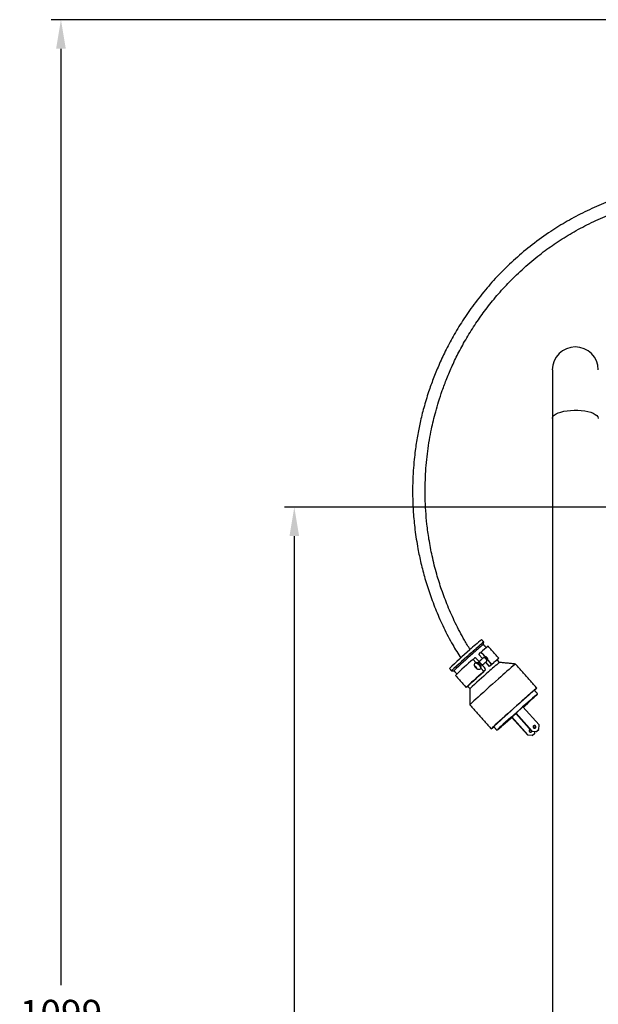
# Model space of a CAD drawing. Units: millimetres. Extents: x -1153 to 855, y 244 to 1674.
# Drawn here: x -1153 to -793, y 918 to 1529 of the extents above; entities that cross this region are included whole.
import ezdxf

# ---------------------------------------------------------------- set-up
doc = ezdxf.new("R2010")
doc.units = ezdxf.units.MM
doc.header["$PDSIZE"] = -1
doc.dimstyles.new('ISO-25', dxfattribs={"dimtxt": 2.5, "dimasz": 2.5, "dimexe": 1.25, "dimexo": 0.625, "dimtad": 1, "dimtxsty": 'Standard', "dimcen": 2.5, "dimadec": 0, "dimazin": 0, "dimtfac": 1, "dimtmove": 0, "dimatfit": 3, "dimfxl": 0, "dimarcsym": 0})

# ---------------------------------------------------------------- blocks, each defined once
blk = doc.blocks.new('*D19')
at = {"color": 0, "lineweight": -2}
for p, q in [((-528.53, 1529.37), (-1133.17, 1529.37)), ((-1127.17, 1511.37), (-1127.17, 929.79)), ((-1127.17, 447.93), (-1127.17, 894.57)), ((-719.67, 429.93), (-1133.17, 429.93))]:
    blk.add_line(p, q, dxfattribs=at)
at = {"color": 0}
for points in [[(-1130.17, 1511.37), (-1124.17, 1511.37), (-1127.17, 1529.37)], [(-1130.17, 447.93), (-1124.17, 447.93), (-1127.17, 429.93)]]:
    blk.add_solid(points, dxfattribs=at)
at = {"layer": 'DEFPOINTS', "color": 0}
for p in [(-1127.17, 1529.37), (-522.53, 1529.37), (-713.67, 429.93)]:
    blk.add_point(p, dxfattribs=at)
at = {"color": 0, "insert": (-1127.17, 920.65), "char_height": 16.933, "attachment_point": 2}
blk.add_mtext('1099', dxfattribs=at)
blk = doc.blocks.new('*D20')
at = {"color": 0, "lineweight": -2}
for p, q in [((-494.28, 1226.67), (-988.18, 1226.67)), ((-982.18, 1208.67), (-982.18, 899.93)), ((-982.18, 447.93), (-982.18, 864.71)), ((-698.67, 429.93), (-988.18, 429.93))]:
    blk.add_line(p, q, dxfattribs=at)
at = {"color": 0}
for points in [[(-985.18, 1208.67), (-979.18, 1208.67), (-982.18, 1226.67)], [(-985.18, 447.93), (-979.18, 447.93), (-982.18, 429.93)]]:
    blk.add_solid(points, dxfattribs=at)
at = {"layer": 'DEFPOINTS', "color": 0}
for p in [(-488.28, 1226.67), (-982.18, 429.93), (-692.67, 429.93)]:
    blk.add_point(p, dxfattribs=at)
at = {"color": 0, "insert": (-982.18, 890.79), "char_height": 16.933, "attachment_point": 2}
blk.add_mtext('797', dxfattribs=at)

msp = doc.modelspace()

# ---------------------------------------------------------------- linework, layer by layer
for p, q in [((-821.85, 1311.87), (-821.85, 1281.71)), ((-871.07, 1132.11), (-870.04, 1133.1)), ((-869.39, 1130.23), (-871.07, 1132.11)), ((-868.7, 1132.3), (-868.75, 1132.26)), ((-864.09, 1127.03), (-868.75, 1132.26)), ((-864.04, 1127.08), (-868.7, 1132.3)), ((-867.58, 1135.21), (-866.48, 1136.26)), ((-865.24, 1132.59), (-867.58, 1135.21)), ((-865.13, 1135.47), (-865.18, 1135.43)), ((-860.52, 1130.2), (-865.18, 1135.43)), ((-860.47, 1130.25), (-865.13, 1135.47)), ((-864.41, 1124.65), (-866.08, 1126.52)), ((-864.41, 1124.65), (-863.38, 1125.64)), ((-863.33, 1125.68), (-864.37, 1124.68)), ((-864.09, 1127.03), (-864.04, 1127.08)), ((-863.33, 1125.68), (-863.38, 1125.64)), ((-860.92, 1127.74), (-863.25, 1130.35)), ((-860.92, 1127.74), (-859.82, 1128.8)), ((-859.77, 1128.84), (-860.86, 1127.8)), ((-860.52, 1130.2), (-860.47, 1130.25)), ((-859.77, 1128.84), (-859.82, 1128.8)), ((-844.43, 1098.76), (-840.11, 1102.59)), ((-830.13, 1091.4), (-840.11, 1102.59)), ((-847.17, 1096.14), (-846.97, 1096.33)), ((-837.18, 1084.95), (-847.17, 1096.14)), ((-846.97, 1096.33), (-844.55, 1098.48)), ((-836.99, 1085.14), (-846.97, 1096.33)), ((-844.43, 1098.76), (-844.63, 1098.57)), ((-834.64, 1087.38), (-844.63, 1098.57)), ((-834.45, 1087.57), (-844.43, 1098.76)), ((-832.97, 1089.31), (-833.81, 1090.26)), ((-831.67, 1087.35), (-830.23, 1088.63)), ((-830.43, 1088.44), (-830.23, 1088.63)), ((-830.23, 1088.63), (-830.13, 1091.4)), ((-837.18, 1084.95), (-836.99, 1085.14)), ((-834.41, 1084.74), (-837.18, 1084.95)), ((-836.99, 1085.14), (-834.21, 1084.92)), ((-834.64, 1087.38), (-834.45, 1087.57)), ((-831.87, 1087.17), (-834.64, 1087.38)), ((-834.45, 1087.57), (-831.67, 1087.35)), ((-834.41, 1084.74), (-832.97, 1086.02)), ((-834.21, 1084.92), (-834.41, 1084.74)), ((-834.21, 1084.92), (-832.77, 1086.2)), ((-832.97, 1086.02), (-832.77, 1086.2)), ((-832.77, 1086.2), (-832.73, 1087.23)), ((-831.87, 1087.17), (-830.43, 1088.44)), ((-831.67, 1087.35), (-831.87, 1087.17))]:
    msp.add_line(p, q)
at = {"flags": 128}
for points in [[(-821.85, 1281.71), (-821.77, 1282.25), (-821.37, 1283.04), (-820.62, 1283.79), (-819.55, 1284.5), (-818.18, 1285.14), (-816.56, 1285.69), (-814.71, 1286.15), (-812.69, 1286.49)], [(-812.69, 1286.49), (-810.54, 1286.72), (-808.32, 1286.82), (-806.07, 1286.8), (-803.87, 1286.66), (-801.76, 1286.39), (-799.79, 1286.01), (-798.01, 1285.52), (-796.47, 1284.93), (-795.2, 1284.27), (-794.23, 1283.55), (-793.59, 1282.78), (-793.3, 1281.98), (-793.28, 1281.71)], [(-868.75, 1132.26), (-868.95, 1132.47), (-869.15, 1132.66), (-869.35, 1132.83), (-869.54, 1132.97), (-869.71, 1133.06), (-869.85, 1133.12), (-869.96, 1133.13), (-870.04, 1133.1)], [(-869.98, 1133.15), (-869.91, 1133.18), (-869.8, 1133.17), (-869.66, 1133.11), (-869.49, 1133.01), (-869.3, 1132.88), (-869.1, 1132.71), (-868.9, 1132.51), (-868.7, 1132.3)], [(-865.18, 1135.43), (-865.38, 1135.64), (-865.58, 1135.83), (-865.78, 1136), (-865.97, 1136.13), (-866.14, 1136.23), (-866.29, 1136.28), (-866.4, 1136.29), (-866.48, 1136.26)], [(-866.43, 1136.3), (-866.35, 1136.34), (-866.24, 1136.33), (-866.09, 1136.27), (-865.92, 1136.18), (-865.73, 1136.04), (-865.53, 1135.88), (-865.33, 1135.68), (-865.13, 1135.47)], [(-863.23, 1132.39), (-863.63, 1132.8), (-864.02, 1133.1), (-864.34, 1133.25), (-864.53, 1133.22)], [(-862.53, 1130.98), (-862.53, 1130.98), (-862.49, 1131.18), (-862.61, 1131.51), (-862.87, 1131.94), (-863.23, 1132.39)], [(-856.13, 1131.79), (-855.75, 1132.14), (-855.32, 1132.56), (-855.16, 1132.73), (-855.26, 1132.66), (-855.63, 1132.36), (-856.26, 1131.82), (-857.13, 1131.07), (-858.22, 1130.12), (-859.49, 1129), (-860.92, 1127.74)], [(-860.86, 1127.8), (-859.43, 1129.06), (-858.16, 1130.18), (-857.07, 1131.12), (-856.21, 1131.87), (-855.58, 1132.41), (-855.21, 1132.71), (-855.1, 1132.78), (-855.27, 1132.6), (-855.7, 1132.19), (-856.12, 1131.79)], [(-869.07, 1127.2), (-869.29, 1127.41), (-869.49, 1127.57), (-869.66, 1127.65), (-869.76, 1127.64), (-869.78, 1127.54), (-869.72, 1127.36), (-869.58, 1127.13), (-869.39, 1126.89), (-869.17, 1126.67), (-868.97, 1126.51), (-868.8, 1126.43), (-868.7, 1126.45), (-868.68, 1126.55), (-868.74, 1126.73), (-868.88, 1126.96), (-869.07, 1127.2)], [(-869.67, 1130), (-869.35, 1130.03), (-868.83, 1129.79), (-868.18, 1129.28), (-867.51, 1128.61)], [(-867.29, 1128.8), (-867.97, 1129.48), (-868.61, 1129.98), (-869.14, 1130.23), (-869.45, 1130.19)], [(-867.51, 1128.61), (-866.91, 1127.86), (-866.48, 1127.15), (-866.28, 1126.59), (-866.34, 1126.26), (-866.35, 1126.26)], [(-866.13, 1126.45), (-866.13, 1126.45), (-866.06, 1126.78), (-866.26, 1127.34), (-866.69, 1128.05), (-867.29, 1128.8)], [(-874.44, 1115.45), (-874.94, 1115.03), (-875.3, 1114.73), (-875.4, 1114.67), (-875.23, 1114.86), (-874.79, 1115.27), (-874.1, 1115.91), (-873.18, 1116.76), (-872.04, 1117.8), (-870.73, 1118.99), (-869.27, 1120.3), (-867.7, 1121.71), (-866.07, 1123.17), (-864.41, 1124.65)], [(-864.37, 1124.68), (-866.03, 1123.21), (-867.66, 1121.75), (-869.22, 1120.34), (-870.68, 1119.03), (-872, 1117.84), (-873.13, 1116.8), (-874.05, 1115.96), (-874.74, 1115.32), (-875.18, 1114.9), (-875.35, 1114.72), (-875.25, 1114.78), (-874.88, 1115.08), (-874.44, 1115.45)], [(-855.24, 1120.08), (-857.14, 1118.39), (-859.07, 1116.67), (-861, 1114.95), (-862.89, 1113.25), (-864.71, 1111.62), (-866.42, 1110.08), (-867.99, 1108.66), (-869.39, 1107.38), (-870.6, 1106.28), (-871.59, 1105.36), (-872.35, 1104.66), (-872.86, 1104.17), (-873.1, 1103.92), (-873.13, 1103.88)], [(-832.92, 1112.84), (-832.24, 1113.48), (-831.73, 1113.96), (-831.49, 1114.22), (-831.5, 1114.24), (-831.78, 1114.02), (-832.32, 1113.57), (-833.1, 1112.9), (-834.12, 1112.02), (-835.36, 1110.95), (-836.78, 1109.7), (-838.37, 1108.3), (-840.1, 1106.78), (-841.92, 1105.16)], [(-832.97, 1112.9), (-832.95, 1112.92), (-833.07, 1112.85), (-833.46, 1112.54), (-834.1, 1111.99), (-834.99, 1111.22), (-836.11, 1110.25), (-837.43, 1109.09), (-838.93, 1107.78), (-840.57, 1106.33), (-842.31, 1104.78)], [(-839.97, 1102.43), (-838.8, 1103.49), (-837.15, 1104.97), (-835.63, 1106.34), (-834.29, 1107.56), (-833.15, 1108.61), (-832.23, 1109.46), (-831.55, 1110.09), (-831.13, 1110.49), (-830.98, 1110.66), (-831.1, 1110.59), (-831.48, 1110.28), (-832.13, 1109.73), (-833.02, 1108.97), (-834.13, 1108), (-835.45, 1106.84), (-836.94, 1105.53), (-838.58, 1104.08), (-840.32, 1102.54)], [(-841.92, 1105.16), (-843.82, 1103.47), (-845.75, 1101.75), (-847.68, 1100.02), (-849.57, 1098.33), (-851.39, 1096.7), (-853.1, 1095.16), (-854.67, 1093.73), (-856.08, 1092.46), (-857.29, 1091.35), (-858.28, 1090.44), (-859.03, 1089.73), (-859.54, 1089.25), (-859.79, 1089), (-859.77, 1088.98), (-859.49, 1089.19), (-858.96, 1089.64), (-858.24, 1090.25)], [(-842.31, 1104.78), (-844.13, 1103.17), (-845.98, 1101.52), (-847.83, 1099.87), (-849.62, 1098.26), (-851.33, 1096.72), (-852.92, 1095.29), (-854.36, 1093.99), (-855.6, 1092.85), (-856.64, 1091.9), (-857.44, 1091.15), (-857.99, 1090.63), (-858.28, 1090.35), (-858.3, 1090.3), (-858.29, 1090.3)], [(-842.32, 1104.78), (-844.14, 1103.16), (-845.98, 1101.52), (-847.82, 1099.87), (-849.61, 1098.27), (-851.32, 1096.73), (-852.91, 1095.3), (-854.34, 1094), (-855.59, 1092.87), (-856.62, 1091.92), (-857.42, 1091.17), (-857.97, 1090.65), (-858.25, 1090.37), (-858.3, 1090.31)], [(-840.32, 1102.54), (-842.14, 1100.93), (-843.98, 1099.28), (-845.82, 1097.64), (-847.62, 1096.03), (-849.32, 1094.49), (-850.91, 1093.06), (-852.34, 1091.76), (-853.59, 1090.63), (-854.62, 1089.68), (-855.42, 1088.94), (-855.97, 1088.42), (-856.26, 1088.13), (-856.27, 1088.08), (-856.02, 1088.27), (-855.51, 1088.7), (-854.74, 1089.36), (-853.73, 1090.23), (-852.51, 1091.3), (-851.1, 1092.53), (-849.53, 1093.92), (-847.84, 1095.42), (-847.1, 1096.07)], [(-832.28, 1090.77), (-832.56, 1090.98), (-832.89, 1091.07), (-833.23, 1091.03), (-833.53, 1090.86), (-833.73, 1090.59), (-833.81, 1090.26), (-833.76, 1089.92), (-833.58, 1089.62), (-833.3, 1089.4), (-832.96, 1089.31), (-832.62, 1089.35), (-832.33, 1089.52), (-832.13, 1089.79), (-832.05, 1090.12), (-832.1, 1090.46), (-832.28, 1090.77)]]:
    msp.add_lwpolyline(points, dxfattribs=at)
for centre, radius, start, end in [((-807.57, 1311.87), 14.29, 0, 180), ((-724.37, 974.3), 221.23, 129.74845, 132.28574), ((-584.59, 806.53), 439.49, 131.05053, 133.27347), ((-726.57, 976.82), 215.87, 129.70848, 132.30846), ((-742.58, 994.14), 191.32, 129.66723, 132.34973), ((-794.78, 1057.83), 106.2, 129.10167, 132.29684), ((-588.14, 810.48), 432.17, 131.03673, 133.29717), ((-620.62, 846.95), 382.37, 130.99894, 133.3351), ((-605.32, 828.47), 403.52, 131.1932, 133.30125), ((-864.36, 1131.36), 2.63, 7.03376, 76.45541), ((-865.18, 1125.6), 1.8, 1.3959, 52.82458), ((-865.13, 1125.64), 1.8, 1.39712, 52.8253), ((-726.94, 976.53), 199.88, 129.73986, 132.30764), ((-861.57, 1128.81), 1.75, 359.70673, 53.09258), ((-861.52, 1128.85), 1.75, 359.70641, 53.09095), ((-649.99, 894.67), 304.85, 129.714, 132.32041), ((-602.77, 826.99), 394.14, 131.02502, 133.29145), ((-643.86, 886.04), 295.35, 129.81588, 132.21832), ((-835.46, 1087.76), 0.891, 108.00054, 335.48767), ((-833.15, 1090), 0.89, 40.80668, 123.45632), ((-833.13, 1089.98), 0.886, 323.82628, 42.68921), ((-835.7, 1087.6), 0.861, 83.2879, 124.10487), ((-835.64, 1087.54), 0.858, 323.25074, 0.01901)]:
    msp.add_arc(centre, radius, start, end)
for start_param, end_param in [(4.722362, 6.283147), (3.141555, 4.722362)]:
    msp.add_ellipse((-867.06, 1128.97), major_axis=(-1, 1.12), ratio=0.263529, start_param=start_param, end_param=end_param)
for points, knots in [([(-764.51, 1423.52), (-768.91, 1422.33), (-777.55, 1420), (-789.96, 1415.39), (-801.64, 1410.17), (-812.56, 1404.36), (-823.51, 1397.61), (-834.3, 1389.86), (-844.76, 1381.11), (-854.09, 1372.13), (-862.7, 1362.67), (-870.53, 1352.82), (-877.52, 1342.72), (-883.41, 1332.98), (-888.33, 1323.71), (-892.43, 1314.89), (-895.86, 1306.48), (-898.99, 1297.7), (-901.73, 1288.65), (-904, 1279.48), (-905.48, 1272.09), (-906.43, 1266.29), (-907.12, 1261.43), (-907.77, 1255.79), (-908.32, 1249.12), (-908.67, 1241.44), (-908.7, 1232.82), (-908.29, 1223.09), (-907.26, 1212.28), (-905.63, 1201.71), (-903.5, 1191.6), (-901.02, 1182.12), (-897.89, 1172.24), (-894.02, 1162.02), (-889.33, 1151.53), (-884.27, 1141.67), (-880.46, 1135.52), (-878.76, 1132.78)], [0, 0, 0, 0, 0.0379487, 0.0746689, 0.1101602, 0.1444228, 0.1774564, 0.2170167, 0.2546571, 0.2903772, 0.3241773, 0.3604529, 0.3942207, 0.4254806, 0.4542327, 0.4806422, 0.50549, 0.5288769, 0.557232, 0.5830929, 0.6064593, 0.6190613, 0.6313168, 0.646644, 0.6656653, 0.6861631, 0.7097136, 0.736317, 0.7659728, 0.798681, 0.8239151, 0.8507067, 0.8790559, 0.9089627, 0.9404271, 0.973449, 1, 1, 1, 1]), ([(-872.93, 1138.21), (-874.13, 1140.12), (-877.49, 1145.46), (-882.13, 1154.51), (-886.85, 1165), (-890.66, 1175.13), (-893.92, 1185.5), (-896.55, 1195.95), (-898.52, 1206.33), (-899.79, 1215.71), (-900.55, 1224.36), (-900.89, 1232.33), (-900.91, 1239.93), (-900.64, 1247.19), (-900.1, 1254.35), (-899.3, 1261.39), (-898.25, 1268.32), (-897.05, 1274.64), (-895.74, 1280.49), (-894.29, 1286.16), (-892.49, 1292.38), (-890.22, 1299.26), (-887.41, 1306.72), (-884, 1314.69), (-879.91, 1323.11), (-875.02, 1331.95), (-869.44, 1340.81), (-863.18, 1349.61), (-856.22, 1358.24), (-848.35, 1366.87), (-839.49, 1375.38), (-830.19, 1383.16), (-820.59, 1390.16), (-810.8, 1396.39), (-800.28, 1402.16), (-789, 1407.37), (-777.02, 1411.98), (-768.66, 1414.33), (-764.41, 1415.53)], [0, 0, 0, 0, 0.019486, 0.054671, 0.08783, 0.118962, 0.148067, 0.181596, 0.211959, 0.239154, 0.263182, 0.286763, 0.30788, 0.328747, 0.349372, 0.369756, 0.389898, 0.4098, 0.425234, 0.441652, 0.4603, 0.481178, 0.504287, 0.529153, 0.55617, 0.585338, 0.616656, 0.646994, 0.679108, 0.713, 0.748668, 0.786113, 0.818676, 0.852473, 0.887504, 0.923769, 0.961267, 1, 1, 1, 1]), ([(-866.37, 1126.28), (-866.42, 1126.22), (-866.61, 1126.02), (-867.05, 1125.85), (-867.58, 1125.79), (-868.06, 1125.87), (-868.52, 1126.06), (-869.01, 1126.39), (-869.54, 1126.93), (-869.97, 1127.53), (-870.23, 1128.15), (-870.3, 1128.81), (-870.11, 1129.44), (-869.88, 1129.85), (-869.68, 1129.98), (-869.65, 1129.99)], [0, 0, 0, 0, 0.030586, 0.116614, 0.188468, 0.254158, 0.320641, 0.402994, 0.516682, 0.628696, 0.712213, 0.815176, 0.900185, 0.988856, 1, 1, 1, 1])]:
    msp.add_open_spline(points, degree=3, knots=knots)
for points in [[(-821.85, 1281.71), (-821.85, 547.84)], [(-864.49, 1142.9), (-865.82, 1144.39)], [(-864.71, 1141.41), (-864.49, 1142.89)], [(-862.86, 1139.34), (-864.71, 1141.41)], [(-855.1, 1132.78), (-861.76, 1140.24)], [(-869.98, 1133.15), (-870.03, 1133.1)], [(-864.53, 1133.22), (-867.32, 1130.75)], [(-866.43, 1136.3), (-866.48, 1136.26)], [(-854.72, 1130.22), (-856.2, 1131.88)], [(-885.85, 1126.52), (-884.52, 1125.02)], [(-869.45, 1130.19), (-869.67, 1130)], [(-868.06, 1130.09), (-868.37, 1129.81)], [(-866.38, 1127.57), (-866.06, 1127.85)], [(-866.35, 1126.26), (-866.13, 1126.45)], [(-865.32, 1128.51), (-862.53, 1130.98)], [(-844.78, 1129.18), (-854.72, 1130.22)], [(-831.46, 1114.26), (-844.78, 1129.18)], [(-884.52, 1125.02), (-883.02, 1125.07)], [(-883.02, 1125.07), (-881.17, 1122.99)], [(-882.06, 1122.13), (-875.4, 1114.67)], [(-874.51, 1115.53), (-873.04, 1113.88)], [(-873.04, 1113.88), (-873.13, 1103.88)], [(-830.98, 1110.67), (-832.98, 1112.9)], [(-873.13, 1103.88), (-859.81, 1088.96)], [(-858.3, 1090.31), (-856.3, 1088.07)]]:
    msp.add_open_spline(points, degree=1)

# ---------------------------------------------------------------- dimensions: what is measured, and where the dimension line sits
for base, p1, p2, picture, middle in [((-1127.17, 1529.37), (-713.67, 429.93), (-522.53, 1529.37), '*D19', (-1127.17, 912.18)), ((-982.18, 429.93), (-488.28, 1226.67), (-692.67, 429.93), '*D20', (-982.18, 882.32))]:
    dim = msp.add_linear_dim(base=base, p1=p1, p2=p2, angle=90, dimstyle='ISO-25', override={"dimscale": 6, "dimtxt": 2.822222, "dimasz": 3, "dimexe": 1, "dimexo": 1, "dimgap": 1.524, "dimtih": 1, "dimtoh": 1, "dimdec": 0, "dimzin": 1, "dimtzin": 1})
    dim.commit()
    dim.dimension.update_dxf_attribs({"geometry": picture, "text_midpoint": middle})

doc.saveas('drawing.dxf')
